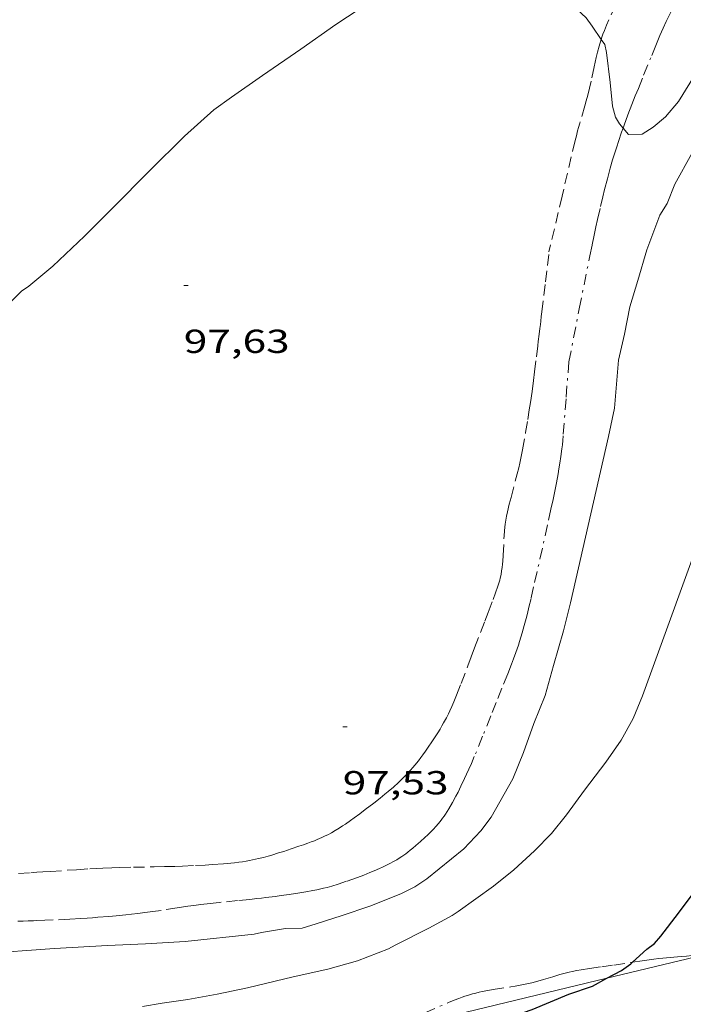
# Model space of a CAD drawing. Units: inches. Extents: x 453999 to 455004, y 4600499 to 4601002.
# Drawn here: x 454862 to 454892, y 4600823 to 4600868 of the extents above; entities that cross this region are included whole.
import ezdxf
from ezdxf.enums import TextEntityAlignment as Align

# ---------------------------------------------------------------- set-up
doc = ezdxf.new("R2010")
doc.units = ezdxf.units.IN
doc.header["$MEASUREMENT"] = 0
doc.linetypes.add('TRAZO_Y_PUNTO', pattern=[1, 0.5, -0.25, 0, -0.25])
doc.linetypes.add('TRAZOS', pattern=[0.75, 0.5, -0.25])
for name, color, linetype, lineweight in [('BARDISSA i BROLLA', 7, 'Continuous', 0), ('CORBA DE NIVELL', 7, 'Continuous', 0), ('CORBA MESTRA', 7, 'Continuous', 0), ('COTA ALTIMETRICA', 7, 'Continuous', 0), ('FILAT', 7, 'Continuous', 0), ('PARCEL-LA DE CONREU', 7, 'Continuous', 0)]:
    doc.layers.add(name, color=color, linetype=linetype, lineweight=lineweight)
doc.styles.add('Style-Arial', font='ARIAL.TTF')
doc.linetypes.add('filat', pattern='A,0.25,[7,dgnlstyle-mataro.shx,S=0.008,R=0,X=0,Y=0],10.25', length=10.5)

# ---------------------------------------------------------------- blocks, each defined once
blk = doc.blocks.new('COTA')
at = {"color": 0, "linetype": 'ByBlock', "lineweight": -2}
blk.add_line((0, 0), (0.2, 0), dxfattribs=at)

msp = doc.modelspace()

# ---------------------------------------------------------------- linework, layer by layer
at = {"layer": 'BARDISSA i BROLLA', "color": 3, "linetype": 'TRAZO_Y_PUNTO', "lineweight": 0}
for points in [[(454889.4880746254, 4600862.810235445, 98.00295904671978), (454889.5331753109, 4600862.935157386, 98.00615194850242), (454889.7061791225, 4600863.402156797, 98.02015197020802), (454889.8851829282, 4600863.86715616, 98.03315199036322), (454890.0381861322, 4600864.258155605, 98.04715201206882), (454890.1741889303, 4600864.599155102, 98.06215203532481), (454890.4141938246, 4600865.195154205, 98.09415208493763), (454890.7792011585, 4600866.087152818, 98.14515216400802), (454890.9622048187, 4600866.53215212, 98.16715219811682), (454891.1462084805, 4600866.977151413, 98.18515222602402), (454891.220209923, 4600867.152151124, 98.19115223532641), (454891.2922112714, 4600867.31515083, 98.19615224307842), (454891.433213789, 4600867.61815023, 98.20515225703201), (454891.6892181769, 4600868.144149102, 98.22015228028802)], [(454887.0410905186, 4600852.269159758, 97.57815128493122), (454887.5131093467, 4600854.654159874, 97.71015148958404), (454887.9861281763, 4600857.039159982, 97.84115169268644), (454888.087132119, 4600857.53815999, 97.86515172989604), (454888.1781355608, 4600857.973159974, 97.88215175625282), (454888.2601385787, 4600858.354159943, 97.89415177485762), (454888.3341412202, 4600858.687159898, 97.90315178881121), (454888.4691458378, 4600859.268159773, 97.91615180896643), (454888.5741493011, 4600859.703159651, 97.92415182136963), (454888.6541519062, 4600860.030159552, 97.93115183222243), (454888.7801558043, 4600860.518159351, 97.94115184772642), (454888.9101597086, 4600861.006159121, 97.95315186633123), (454889.0131626301, 4600861.370158904, 97.96315188183524), (454889.1091651843, 4600861.687158668, 97.97215189578884), (454889.1971674148, 4600861.963158429, 97.97915190664162), (454889.2761693583, 4600862.203158201, 97.98615191749442), (454889.4201727608, 4600862.622157758, 97.99815193609922), (454889.4880746254, 4600862.810235445, 98.00295904671978)], [(454887.0410905186, 4600852.269159758, 97.57815128493122), (454886.9130776338, 4600850.597158137, 97.53815122291523), (454886.785064749, 4600848.925156516, 97.49815116089923), (454886.7670631352, 4600848.716156329, 97.49415115469762), (454886.7480616187, 4600848.520156169, 97.49015114849604), (454886.7270601976, 4600848.337156044, 97.48815114539522), (454886.6830575269, 4600847.994155847, 97.48515114074401), (454886.6380551808, 4600847.694155723, 97.48515114074401), (454886.5960531278, 4600847.432155635, 97.48515114074401), (454886.5560513358, 4600847.204155586, 97.48515114074401), (454886.4810481846, 4600846.804155534, 97.48715114384484), (454886.4220458245, 4600846.505155519, 97.48815114539522), (454886.3300422826, 4600846.057155522, 97.49015114849604), (454886.2350387436, 4600845.610155549, 97.49015114849604), (454886.0820331572, 4600844.905155618, 97.48815114539522), (454885.8470247956, 4600843.851155766, 97.48515114074401), (454885.6070164263, 4600842.797155953, 97.48215113609281), (454885.4510109262, 4600842.104156063, 97.47715112834082), (454885.3350068085, 4600841.585156139, 97.47015111748802), (454885.2440037158, 4600841.196156225, 97.46515110973601), (454885.1740013993, 4600840.905156305, 97.46115110353442), (454885.1189996675, 4600840.688156385, 97.45815109888322), (454885.0329970606, 4600840.362156534, 97.45315109113122), (454884.9419944536, 4600840.03715672, 97.45015108648002), (454884.8819928354, 4600839.836156863, 97.44815108337924), (454884.8219913236, 4600839.649157029, 97.44615108027841), (454884.7649899074, 4600839.47415719, 97.44415107717762), (454884.6509872571, 4600839.148157549, 97.44115107252642), (454884.5479849502, 4600838.865157892, 97.43815106787522), (454884.4539829304, 4600838.618158223, 97.43615106477444), (454884.2859794073, 4600838.188158831, 97.43215105857281), (454884.0269741193, 4600837.544159798, 97.42815105237123), (454883.768968833, 4600836.900160757, 97.42615104927042), (454883.5249637959, 4600836.286161656, 97.42615104927042), (454883.1549562493, 4600835.367163038, 97.42615104927042), (454882.7789487085, 4600834.45016447, 97.42615104927042), (454882.6519462203, 4600834.148164964, 97.42615104927042), (454882.5369440464, 4600833.88516543, 97.42615104927042), (454882.4339421568, 4600833.657165858, 97.42615104927042), (454882.3419405043, 4600833.458166248, 97.42615104927042), (454882.1749376276, 4600833.11316698, 97.42615104927042), (454882.0449354685, 4600832.855167566, 97.42615104927042), (454881.9439338551, 4600832.663168035, 97.42615104927042), (454881.7889314372, 4600832.376168765, 97.42615104927042), (454881.6279290251, 4600832.091169546, 97.42615104927042), (454881.555928003, 4600831.971169906, 97.42615104927042), (454881.4849270582, 4600831.861170274, 97.42615104927042), (454881.415926185, 4600831.760170641, 97.42615104927042), (454881.3499253846, 4600831.668171, 97.42715105082084), (454881.2849246388, 4600831.58317136, 97.42715105082084), (454881.1589232598, 4600831.427172074, 97.42815105237123), (454881.04392208, 4600831.295172743, 97.42915105392161), (454880.9399210538, 4600831.181173355, 97.43015105547204), (454880.8469201736, 4600831.08417391, 97.43115105702243), (454880.6789186536, 4600830.918174927, 97.43315106012324), (454880.5499175203, 4600830.795175715, 97.43515106322401), (454880.3509158537, 4600830.616176948, 97.43815106787522), (454880.1479141959, 4600830.439178213, 97.44215107407683), (454880.0089131003, 4600830.323179089, 97.44615108027841), (454879.88691216, 4600830.224179861, 97.45215108958081), (454879.7789113552, 4600830.140180551, 97.45915110043362), (454879.6839106692, 4600830.069181161, 97.46515110973601), (454879.5139094951, 4600829.949182265, 97.47715112834082), (454879.383908641, 4600829.863183118, 97.48615114229442), (454879.2849080171, 4600829.801183773, 97.49215115159681), (454879.1329071138, 4600829.71318479, 97.50015116400002), (454878.9769062346, 4600829.629185843, 97.50615117330241), (454878.7969052726, 4600829.53918707, 97.51015117950402), (454878.6399044601, 4600829.464188145, 97.51315118415522), (454878.500903759, 4600829.4001891, 97.51515118725601), (454878.2569025613, 4600829.292190783, 97.51815119190722), (454878.0729016993, 4600829.216192063, 97.52015119500803), (454877.7939004322, 4600829.106194009, 97.52415120120962), (454877.5108992119, 4600829.003195995, 97.53015121051202), (454877.0128971119, 4600828.828199503, 97.54415123221763), (454876.6388955761, 4600828.702202145, 97.55615125082242), (454876.3568944713, 4600828.614204149, 97.56515126477602), (454876.1448936797, 4600828.553205662, 97.57215127562881), (454875.9838931038, 4600828.510206819, 97.57715128338081), (454875.8638926978, 4600828.481207683, 97.58115128958242), (454875.6818921045, 4600828.440209, 97.58815130043524), (454875.4978915461, 4600828.40421034, 97.59415130973764), (454875.1838906419, 4600828.349212638, 97.60715132989282), (454874.9088898741, 4600828.304214655, 97.62015135004802), (454874.426888573, 4600828.231218199, 97.64615139035841), (454874.0648876248, 4600828.180220867, 97.66515141981604), (454873.7928869299, 4600828.144222874, 97.67915144152161), (454873.3848859104, 4600828.093225891, 97.69515146632804), (454873.180885412, 4600828.069227401, 97.70215147718082), (454872.9758849121, 4600828.04522892, 97.70615148338241), (454872.6598841566, 4600828.010231263, 97.71015148958404), (454872.1068828744, 4600827.954235373, 97.71315149423523), (454871.2768809502, 4600827.87024154, 97.71315149423523), (454870.861879973, 4600827.826244621, 97.71315149423523), (454870.4478789669, 4600827.778247688, 97.71415149578561), (454870.1328781674, 4600827.737250014, 97.71615149888643), (454869.8568774437, 4600827.698252048, 97.71815150198722), (454869.3758761364, 4600827.624255583, 97.72115150663842), (454868.6538741672, 4600827.512260887, 97.72715151594082), (454868.2918732039, 4600827.459263552, 97.73215152369282), (454867.929872286, 4600827.412266226, 97.73815153299522)], [(454867.929872286, 4600827.412266226, 97.73815153299522), (454867.6038714923, 4600827.374268641, 97.74715154694881), (454867.3188708076, 4600827.342270752, 97.75915156555362), (454867.0688702152, 4600827.315272608, 97.77315158725922), (454866.6318692113, 4600827.272275858, 97.80015162912002), (454866.3038684753, 4600827.242278299, 97.82215166322882), (454865.811867409, 4600827.20228197, 97.85515171439202), (454865.5648668819, 4600827.183283815, 97.86915173609762), (454865.3188663715, 4600827.166285655, 97.88215175625282), (454865.033865793, 4600827.148287789, 97.89315177330721), (454864.5348647993, 4600827.119291531, 97.90615179346244), (454863.7848633634, 4600827.083297166, 97.92115181671844), (454863.4098626606, 4600827.067299986, 97.93115183222243), (454863.035861967, 4600827.052302801, 97.94615185547842), (454862.9008617197, 4600827.047303817, 97.95515186943202), (454862.7748614865, 4600827.042304765, 97.96715188803681), (454862.6568612732, 4600827.038305654, 97.98015190819201), (454862.4348608835, 4600827.03230733, 98.01215195780482), (454862.2408605372, 4600827.026308793, 98.04315200586724), (454862.2048119316, 4600827.025562498, 98.04955116562313)], [(454889.9164389683, 4600825.176871605, 94.97326540537347), (454889.9178894174, 4600825.177095925, 94.97314724613922), (454890.3408905665, 4600825.242092817, 94.93914719342564), (454890.7648916942, 4600825.304089695, 94.90614714226244), (454890.8788919848, 4600825.319088853, 94.89814712985923), (454891.0928925062, 4600825.344087269, 94.88614711125443), (454891.2808929343, 4600825.36208587, 94.87814709885122), (454891.6108936507, 4600825.389083409, 94.87014708644801), (454892.1058947066, 4600825.427079711, 94.86014707094401), (454892.3528952564, 4600825.449077873, 94.85314706009123), (454892.598895835, 4600825.475076046, 94.84214704303682), (454892.8368964241, 4600825.504074285, 94.82814702133122), (454893.2538974651, 4600825.556071201, 94.79814697481922)], [(454880.5448575103, 4600822.887163493, 95.35414783684162), (454881.6078627094, 4600823.355156153, 95.31614777792642), (454881.8758639594, 4600823.46515429, 95.30714776397282), (454882.0778648721, 4600823.54415288, 95.30014775312003), (454882.2308655267, 4600823.599151804, 95.29614774691844), (454882.3458660084, 4600823.639150994, 95.29214774071681), (454882.5198667031, 4600823.695149761, 95.28714773296484), (454882.6958673629, 4600823.746148504, 95.28214772521282), (454882.8508679067, 4600823.78614739, 95.27914772056162), (454882.9968683986, 4600823.821146336, 95.27714771746082), (454883.1348688402, 4600823.851145335, 95.27614771591043), (454883.3938696211, 4600823.901143448, 95.27714771746082), (454883.6228702721, 4600823.940141771, 95.28014772211202), (454884.4238724548, 4600824.064135886, 95.29414774381763), (454884.6238730152, 4600824.097134419, 95.29614774691844), (454884.7738734451, 4600824.123133321, 95.29614774691844), (454884.996874117, 4600824.166131696, 95.29414774381763), (454885.2188748254, 4600824.214130087, 95.29014773761604), (454885.3688753311, 4600824.250129005, 95.28614773141442), (454885.6478763327, 4600824.325127004, 95.27614771591043), (454885.8908772407, 4600824.395125268, 95.26714770195683), (454886.3158788632, 4600824.52212224, 95.24714767094882), (454886.6348800634, 4600824.615119964, 95.23014764459202), (454886.8758809377, 4600824.681118238, 95.21514762133602), (454887.0558815658, 4600824.727116944, 95.20314760273122), (454887.1918820271, 4600824.760115963, 95.19314758722722), (454887.3978826727, 4600824.803114465, 95.17814756397122), (454887.6038832653, 4600824.839112959, 95.16214753916483), (454887.9698842425, 4600824.893110265, 95.13214749265282), (454888.5208856734, 4600824.969106203, 95.08714742288483), (454889.0708871103, 4600825.046102148, 95.04214735311682), (454889.9164389683, 4600825.176871605, 94.97326540537347)]]:
    msp.add_polyline3d(points, dxfattribs=at)
at = {"layer": 'CORBA DE NIVELL', "color": 30, "linetype": 'Continuous', "lineweight": 0}
for points, elevation in [([(454889.4880746254, 4600862.810235445), (454889.7231724869, 4600862.524155306), (454890.3471735758, 4600862.540150597), (454890.8481766439, 4600862.842147264), (454891.3971810765, 4600863.31414383), (454891.9841872599, 4600864.009140454), (454893.2042040836, 4600865.977134249), (454893.4952133363, 4600867.137133839), (454893.878225448, 4600868.655133286), (454894.2902373921, 4600870.14513247), (454894.7392495151, 4600871.651131398), (454895.1352622387, 4600873.247130868), (454895.5492759691, 4600874.972130401), (454896.4583157789, 4600880.033131351), (454896.7473256886, 4600881.280131091), (454896.9613369389, 4600882.719131699), (454897.0343466275, 4600883.981133101), (454897.0063559926, 4600885.221135237), (454897.0873675147, 4600886.72313695), (454897.1983793944, 4600888.2661385), (454897.3523911966, 4600889.790139694), (454897.4654036863, 4600891.413141353), (454897.618738187, 4600893.250000185)], 98.00015193920001), ([(454889.0970777951, 4600850.172140907), (454889.2820944635, 4600852.33114285), (454889.552103805, 4600853.507142626), (454889.7931135265, 4600854.739142707), (454890.14712315, 4600855.935141874), (454890.5511342168, 4600857.311140942), (454891.1381470696, 4600858.885138929), (454891.4771515408, 4600859.405137163), (454891.8211587208, 4600860.28113591), (454892.5861703473, 4600861.657132239), (454894.954210158, 4600866.420121657), (454895.6382238213, 4600868.081119042), (454896.3662387442, 4600869.899116337), (454896.7972465978, 4600870.846114535), (454898.7063230579, 4600880.533115069), (454898.9563354414, 4600882.114115623), (454899.0893396159, 4600882.637115424), (454899.4063446068, 4600883.230113939), (454899.8443807598, 4600883.907129187)], 97.00015038880001), ([(454876.5401896446, 4600867.479263015), (454878.1562003143, 4600868.555252423), (454879.0502060858, 4600869.133246535), (454880.2602130531, 4600869.804238395), (454881.1652168235, 4600870.116232011), (454882.1552199062, 4600870.320224816), (454882.8712204547, 4600870.246219269), (454884.5862205111, 4600869.903205725), (454884.9592201106, 4600869.774202694), (454885.3332187556, 4600869.519199461), (454886.5322148253, 4600868.756189181), (454886.8552134139, 4600868.50418634), (454887.4042117005, 4600868.166181649), (454887.8192094304, 4600867.782177906), (454888.087207046, 4600867.4131753), (454888.4966569914, 4600866.809047177)], 98.00015193920001), ([(454888.4966569914, 4600866.809047177), (454888.6572015486, 4600866.572169671), (454888.7331990336, 4600866.225168557), (454888.9001889128, 4600864.857165168), (454889.0061810495, 4600863.799162724), (454889.1491775077, 4600863.30316087), (454889.3311754984, 4600863.001159021), (454889.4880746254, 4600862.810235445)], 98.00015193920001)]:
    msp.add_lwpolyline(points, dxfattribs=dict(at, elevation=elevation))
at = {"layer": 'CORBA DE NIVELL', "color": 30, "linetype": 'Continuous', "lineweight": 0, "flags": 128}
for points, elevation in [([(454861.1420655179, 4600854.266359364), (454862.3690764569, 4600855.4573519), (454862.6900786618, 4600855.682349814), (454863.7790871714, 4600856.581342943), (454865.207099636, 4600857.932334203), (454866.4781113262, 4600859.213326546), (454868.1271264933, 4600860.875316611), (454869.7131408646, 4600862.445307011), (454871.0351518674, 4600863.62529881), (454871.8371574434, 4600864.19629361), (454873.2331670207, 4600865.173284533), (454874.9541787636, 4600866.369273329), (454876.5401896446, 4600867.479263015)], 98.00015193920001), ([(454860.5148466544, 4600825.549319598), (454863.8448537292, 4600825.801294724), (454866.2408584682, 4600825.936276753), (454867.947861661, 4600826.008263911), (454869.745865177, 4600826.104250418), (454872.8498725539, 4600826.442227392), (454873.1848736651, 4600826.52022497), (454874.2618766855, 4600826.698217074), (454875.0118779772, 4600826.71521141), (454875.6538803838, 4600826.901206827), (454876.8228850795, 4600827.281198546), (454878.0698902224, 4600827.704189741), (454879.4598965733, 4600828.257180051), (454880.0919000267, 4600828.583175762), (454880.642903582, 4600828.939172133), (454882.304916402, 4600830.289161615), (454883.0679237081, 4600831.096157077), (454883.5459292142, 4600831.724154424), (454884.5099437592, 4600833.444149775), (454884.9909535796, 4600834.64014798), (454885.466964189, 4600835.941146386), (454885.9779745795, 4600837.20614447), (454886.3439854659, 4600838.566143801), (454886.8029980293, 4600840.128142741), (454887.1120080763, 4600841.38914235), (454888.8240676295, 4600848.888140988), (454889.0970777951, 4600850.172140907)], 97.00015038880001), ([(454867.8168400079, 4600823.181260523), (454868.7038424682, 4600823.324254015), (454869.8648455428, 4600823.492245466), (454871.177849445, 4600823.738235885), (454872.5498537421, 4600824.024225919), (454874.6178606738, 4600824.515210989), (454876.1678657553, 4600824.868199776), (454877.5088706645, 4600825.241190178), (454878.9078769307, 4600825.7811804), (454879.2058786068, 4600825.941178388), (454880.7218868601, 4600826.719168091), (454881.7868928362, 4600827.289160894), (454882.0538945932, 4600827.466159143), (454883.6459057415, 4600828.610148837), (454884.5609126913, 4600829.339143024), (454885.4959207346, 4600830.208137278), (454886.2589278283, 4600830.987132696), (454886.9369352908, 4600831.832128862), (454887.7529449706, 4600832.94112439), (454888.7089559826, 4600834.197119084), (454889.3969646292, 4600835.196115412), (454889.9469728494, 4600836.167112744), (454890.3589813033, 4600837.197111215), (454893.3750490621, 4600845.511101221)], 96.00014883840001)]:
    msp.add_lwpolyline(points, dxfattribs=dict(at, elevation=elevation))
at = {"layer": 'CORBA MESTRA', "color": 30, "linetype": 'Continuous', "lineweight": 30, "elevation": 95.00014728800002, "flags": 128}
msp.add_lwpolyline([(454889.9164389683, 4600825.176871605), (454890.552894833, 4600825.761092013), (454890.9048973895, 4600826.026089753), (454891.1899002441, 4600826.344088084), (454891.9829093874, 4600827.387083683), (454892.7799187114, 4600828.453079289), (454893.2829263124, 4600829.352076867), (454893.6689336334, 4600830.238075311), (454893.839936281, 4600830.5520745), (454894.5329481525, 4600831.975071449), (454894.7649538234, 4600832.675070774), (454895.030958022, 4600833.174069529), (454895.3389653207, 4600834.073068586), (454895.6079713905, 4600834.8180677)], dxfattribs=at)
at = {"layer": 'CORBA MESTRA', "color": 30, "linetype": 'Continuous', "lineweight": 30, "elevation": 95.00014728800002}
for points in [[(454888.7581097254, 4600824.450369326), (454889.4148858302, 4600824.807099169), (454889.8338887106, 4600825.101096445), (454889.9164389683, 4600825.176871605)], [(454866.2190640104, 4600818.341248107), (454866.3898010946, 4600818.344263852), (454867.9898037042, 4600818.361251738), (454869.009806181, 4600818.479244182), (454870.0588089378, 4600818.628236454), (454870.3608100434, 4600818.712234293), (454871.5428143039, 4600819.03222582), (454872.6888181673, 4600819.307217551), (454874.0478228995, 4600819.653207776), (454875.3018269151, 4600819.926198686), (454876.71183118, 4600820.200188411), (454877.1408330136, 4600820.354185395), (454877.8858367939, 4600820.700180278), (454878.8468410912, 4600821.070173561), (454880.8388495743, 4600821.781159549), (454881.2758510182, 4600821.88215639), (454882.2918545054, 4600822.134149071), (454883.5928591402, 4600822.479139734), (454883.8958605584, 4600822.604137629), (454884.6028628837, 4600822.766132516), (454885.381866231, 4600823.048127042), (454887.0378740415, 4600823.739115547), (454888.1058784061, 4600824.096107998), (454888.7581097254, 4600824.450369326)]]:
    msp.add_lwpolyline(points, dxfattribs=at)
at = {"layer": 'FILAT', "color": 7, "linetype": 'filat', "lineweight": 0}
for points in [[(454888.7581097254, 4600824.450369326, 96.05579172009166), (454893.4503393795, 4600825.583143407, 96.26408505118894)], [(454875.0936034863, 4600821.198475938, 95.48863804493014), (454876.0158390088, 4600821.374195512, 95.49014804769602), (454888.7581097254, 4600824.450369326, 96.05579172009166)]]:
    msp.add_polyline3d(points, dxfattribs=at)
at = {"layer": 'PARCEL-LA DE CONREU', "color": 7, "linetype": 'TRAZOS', "lineweight": 0}
for points in [[(454889.1542160298, 4600868.379168701, 98.04115200276642), (454888.7422083499, 4600867.45117039, 98.01115195625442), (454888.6452064239, 4600867.217170762, 98.00315194385122), (454888.5772049831, 4600867.041171005, 97.99715193454881), (454888.529203892, 4600866.907171162, 97.99215192679682), (454888.4966569914, 4600866.809047177, 97.98875158213136)], [(454888.4966569914, 4600866.809047177, 97.98875158213136), (454888.4622022555, 4600866.705171357, 97.98515191594402), (454888.431201441, 4600866.604171435, 97.98115190974244), (454888.4032006161, 4600866.501171488, 97.97715190354081), (454888.3341984302, 4600866.227171588, 97.96515188493602), (454888.2781965223, 4600865.98717164, 97.95415186788163), (454888.1851931686, 4600865.56417169, 97.93215183377282), (454888.0471881366, 4600864.929171752, 97.89515177640803), (454887.9741856257, 4600864.613171817, 97.87615174695043), (454887.8941831192, 4600864.299171936, 97.85715171749281), (454887.8231810515, 4600864.041172075, 97.83915168958562), (454887.7601792543, 4600863.817172206, 97.81915165857762), (454887.5321729446, 4600863.032172719, 97.74515154384802), (454887.4771713646, 4600862.835172831, 97.73015152059202), (454887.4371701796, 4600862.687172906, 97.72015150508801), (454887.3791683976, 4600862.464172999, 97.70915148803361), (454887.3241666128, 4600862.240173069, 97.70515148183202), (454886.7351466472, 4600859.729173645, 97.69415146477762), (454886.1451266803, 4600857.218174228, 97.68215144617282)], [(454881.6119615357, 4600836.379176315, 97.80615163842242), (454881.676962638, 4600836.511176027, 97.80615163842242), (454881.7679643041, 4600836.712175648, 97.80515163687204), (454881.8109651448, 4600836.814175479, 97.80415163532162), (454881.8529659914, 4600836.917175321, 97.80215163222084), (454881.9719684825, 4600837.221174889, 97.79615162291843), (454882.1799728415, 4600837.753174136, 97.78015159811201), (454882.4879793891, 4600838.553173038, 97.75415155780162), (454882.6409826613, 4600838.953172498, 97.74415154229762), (454882.7939859335, 4600839.353171957, 97.73815153299522), (454883.0599916117, 4600840.047171014, 97.73415152679364), (454883.2599958748, 4600840.568170306, 97.73415152679364), (454883.4079990711, 4600840.959169789, 97.73615152989441), (454883.6280038737, 4600841.547169032, 97.74315154074722), (454883.7360062794, 4600841.842168669, 97.74815154849922), (454883.8420086897, 4600842.138168323, 97.75415155780162), (454883.8740094525, 4600842.232168227, 97.75615156090241), (454883.9020102015, 4600842.325168158, 97.75815156400323), (454883.9270109156, 4600842.414168107, 97.76115156865443), (454883.9480116158, 4600842.502168084, 97.76315157175522), (454883.9850129707, 4600842.673168068, 97.76715157795682), (454884.0120142341, 4600842.834168113, 97.77115158415842), (454884.03301542, 4600842.986168189, 97.77515159036003), (454884.0500165389, 4600843.130168284, 97.77915159656163), (454884.0620175819, 4600843.265168402, 97.78315160276321), (454884.0800195522, 4600843.521168662, 97.79015161361603), (454884.1240264264, 4600844.418169719, 97.81415165082564), (454884.1400281433, 4600844.641169943, 97.81915165857762), (454884.1560294352, 4600844.80817008, 97.82315166477923), (454884.1710303993, 4600844.93217016, 97.82615166943043), (454884.1980318524, 4600845.118170243, 97.83015167563201), (454884.2330333028, 4600845.302170263, 97.83415168183362), (454884.2740347928, 4600845.490170243, 97.83815168803524), (454884.3560375756, 4600845.840170164, 97.84415169733764), (454884.4340400184, 4600846.146170046, 97.85015170664003), (454884.7130485695, 4600847.216169588, 97.87015173764802), (454884.7790507128, 4600847.485169504, 97.87515174540002), (454884.8270523124, 4600847.686169451, 97.87815175005122), (454884.8930547213, 4600847.990169422, 97.88415175935361), (454884.9230559212, 4600848.14216943, 97.88715176400481), (454884.9510571255, 4600848.295169455, 97.89015176865601), (454885.0880632637, 4600849.076169626, 97.90715179501282), (454885.186067862, 4600849.662169792, 97.92015181516801), (454885.2570713105, 4600850.102169935, 97.93115183222243), (454885.3080738935, 4600850.43217006, 97.93915184462564), (454885.3800777686, 4600850.928170281, 97.95115186323044), (454885.4450816404, 4600851.42517056, 97.96215188028482), (454885.4930846436, 4600851.811170793, 97.97415189888962), (454885.577089903, 4600852.487171205, 98.00315194385122), (454885.639093846, 4600852.994171521, 98.02115197175841), (454885.6630953249, 4600853.184171632, 98.02615197951043), (454885.7030979135, 4600853.517171846, 98.02915198416163), (454885.7330998493, 4600853.766172004, 98.02515197796002), (454885.7561013039, 4600853.953172119, 98.01915196865762), (454885.7731023924, 4600854.093172207, 98.01215195780482), (454885.7981040246, 4600854.303172343, 97.99815193609922), (454885.8231056491, 4600854.512172477, 97.97815190509124), (454885.9841161647, 4600855.865173352, 97.83015167563201), (454886.1451266803, 4600857.218174228, 97.68215144617282)], [(454862.2238768165, 4600829.175312254, 97.84115169268644), (454862.7778779788, 4600829.215308112, 97.85015170664003), (454863.0548785524, 4600829.234306039, 97.85115170819041), (454863.3318791109, 4600829.251303963, 97.85015170664003), (454863.6688797851, 4600829.271301439, 97.84615170043843), (454864.8478822124, 4600829.350292615, 97.82315166477923), (454865.4368834139, 4600829.388288205, 97.81415165082564), (454865.7318839927, 4600829.404285991, 97.81115164617444), (454866.0268845639, 4600829.419283777, 97.81015164462401), (454866.4328853147, 4600829.435280721, 97.81015164462401), (454866.7888859501, 4600829.446278037, 97.81115164617444), (454867.4118870298, 4600829.461273332, 97.81315164927521), (454868.3468886084, 4600829.478266264, 97.81615165392641), (454868.8138894007, 4600829.487262735, 97.81715165547683), (454869.2808902233, 4600829.500259212, 97.81815165702722), (454869.6168908278, 4600829.51125668, 97.81815165702722), (454870.2058919382, 4600829.53725225, 97.81815165702722), (454870.646892804, 4600829.561248941, 97.81815165702722), (454870.9768934749, 4600829.58224647, 97.81815165702722), (454871.4728945323, 4600829.620242765, 97.81815165702722), (454871.9688956351, 4600829.664239071, 97.81815165702722), (454872.1548960829, 4600829.685237693, 97.81815165702722), (454872.3288965347, 4600829.70923641, 97.81815165702722), (454872.4908969831, 4600829.73523522, 97.81915165857762), (454872.6418974221, 4600829.762234116, 97.81915165857762), (454872.7828978607, 4600829.791233091, 97.81915165857762), (454873.0468987177, 4600829.85023118, 97.82015166012803), (454873.2768995067, 4600829.907229523, 97.82115166167841), (454873.4769002266, 4600829.961228088, 97.82115166167841), (454873.6519008773, 4600830.011226839, 97.82215166322882), (454873.9569020558, 4600830.104224669, 97.82315166477923), (454874.1849029632, 4600830.177223052, 97.82415166632961), (454874.5269043507, 4600830.290220632, 97.82515166788002), (454874.8689057535, 4600830.405218216, 97.82615166943043), (454875.0819066376, 4600830.478216712, 97.82715167098081), (454875.2669074253, 4600830.544215412, 97.82815167253122), (454875.4279081302, 4600830.604214282, 97.82915167408164), (454875.567908757, 4600830.658213304, 97.83015167563201), (454875.6889093163, 4600830.707212462, 97.83115167718242), (454875.8989103247, 4600830.797211008, 97.83315168028321), (454876.053911119, 4600830.870209944, 97.83515168338404), (454876.1699117313, 4600830.927209153, 97.83715168648482), (454876.3409126793, 4600831.017207996, 97.83915168958562), (454876.5099136849, 4600831.115206865, 97.84215169423682), (454876.6859147847, 4600831.224205699, 97.84615170043843), (454876.8379157715, 4600831.323204699, 97.85015170664003), (454876.9689166424, 4600831.411203842, 97.85515171439202), (454877.194918184, 4600831.568202371, 97.86415172834562), (454877.362919355, 4600831.688201281, 97.87115173919842), (454877.6119211447, 4600831.873199679, 97.88115175470242), (454877.8599229481, 4600832.060198087, 97.89015176865601), (454878.2439257817, 4600832.35519563, 97.90215178726082), (454878.5279279216, 4600832.579193824, 97.90915179811364), (454878.7389295463, 4600832.750192489, 97.91415180586561), (454878.8949307745, 4600832.880191506, 97.91715181051681), (454879.1279326457, 4600833.079190047, 97.92015181516801), (454879.3569345562, 4600833.284188627, 97.92215181826883), (454879.4529353878, 4600833.374188039, 97.92115181671844), (454879.5409361693, 4600833.459187502, 97.91815181206724), (454879.6229369109, 4600833.540187005, 97.91415180586561), (454879.7709383165, 4600833.695186122, 97.90215178726082), (454879.897939568, 4600833.834185375, 97.88915176710563), (454880.0049406748, 4600833.958184754, 97.87615174695043), (454880.0979416536, 4600834.06818422, 97.86415172834562), (454880.2549433842, 4600834.264183332, 97.84315169578721), (454880.3699447006, 4600834.414182693, 97.82815167253122), (454880.4539457035, 4600834.529182232, 97.81915165857762), (454880.5789472098, 4600834.702181553, 97.80815164152324), (454880.700948742, 4600834.879180902, 97.80215163222084), (454880.8659508567, 4600835.12418003, 97.79915162756964), (454881.0079527158, 4600835.340179288, 97.79915162756964), (454881.1289543374, 4600835.529178661, 97.80015162912002), (454881.2319557718, 4600835.697178141, 97.80115163067042), (454881.3209570252, 4600835.844177694, 97.80215163222084), (454881.3959581279, 4600835.974177326, 97.80315163377122), (454881.5219600683, 4600836.204176727, 97.80515163687204), (454881.6119615357, 4600836.379176315, 97.80615163842242)]]:
    msp.add_polyline3d(points, dxfattribs=at)

# ---------------------------------------------------------------- block references
at = {"layer": 'COTA ALTIMETRICA', "color": 7, "linetype": 'Continuous', "lineweight": 0, "xscale": 1.000001550400009, "yscale": 1.000001550399986, "zscale": 1.0000015504, "rotation": 359.9995652666707}
for p in [(454869.6810897281, 4600855.712296816, 97.63215136865283), (454876.8479497414, 4600835.798211562, 97.52815120741123)]:
    msp.add_blockref('COTA', p, dxfattribs=at)

# ---------------------------------------------------------------- texts
at = {"layer": 'COTA ALTIMETRICA', "color": 7, "linetype": 'Continuous', "lineweight": 0, "style": 'Style-Arial', "width": 1.333331428571429}
for s, p in [('97,63', (454869.681074553, 4600853.712293715, 97.63215136865283)), ('97,53', (454876.8479345662, 4600833.798208461, 97.52815120741123))]:
    msp.add_text(s, height=1.05000162792, rotation=359.99956526667, dxfattribs=at).set_placement(p, align=Align.TOP_LEFT)

doc.saveas('drawing.dxf')
